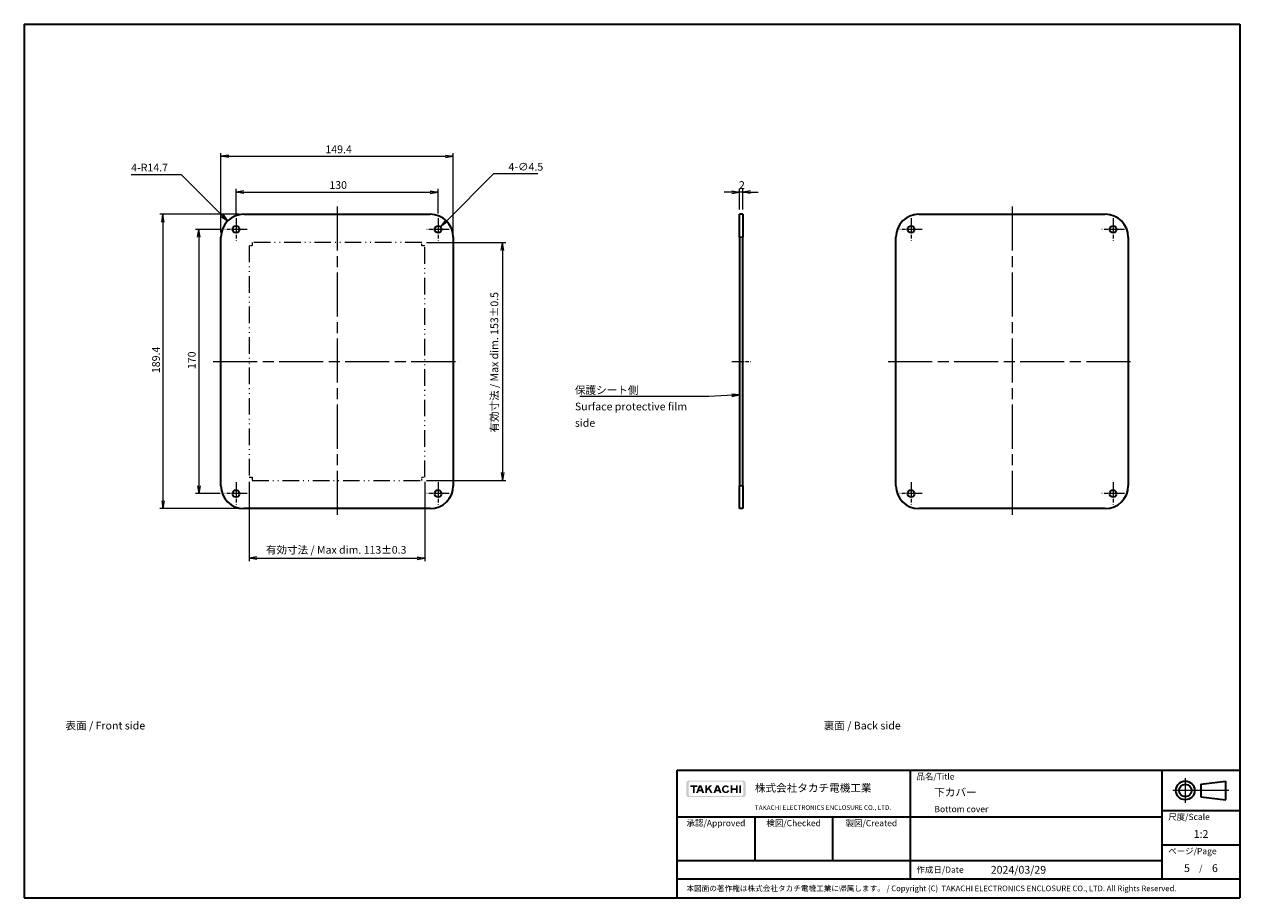
# Model space of a CAD drawing. Units: millimetres. Extents: x 72 to 6965, y 40 to 1451.
# Drawn here: x 5391 to 6173, y 40 to 602 of the extents above; entities that cross this region are included whole.
import ezdxf
from ezdxf.enums import TextEntityAlignment as Align

# ---------------------------------------------------------------- set-up
doc = ezdxf.new("R2010")
doc.units = ezdxf.units.MM
doc.header["$LTSCALE"] = 5
doc.linetypes.add('CHAIN', pattern=[0.35429999999999995, 0.2362, -0.0295, 0.0591, -0.0295])
doc.linetypes.add('DASH_DOUBLE_DOT', pattern=[0.43979999999999997, 0.24, -0.06, 0.0098, -0.06, 0.01, -0.06])
doc.layers.get('Defpoints').update_dxf_attribs({"lineweight": 25})
for name, color, linetype, lineweight in [('Border (ISO)', 7, 'Continuous', 35), ('Center Mark (ISO)', 131, 'Continuous', 18), ('Centerline (ISO)', 131, 'Continuous', 18), ('Dimension (ISO)', 7, 'Continuous', 18), ('Dimension (ISO) @ 1', 7, 'Continuous', 18), ('Hatch (ISO)', 1, 'Continuous', 18), ('Sketch Geometry (ISO)', 7, 'Continuous', 18), ('Symbol (ISO)', 7, 'Continuous', 18), ('Symbol (ISO) @ 1', 7, 'Continuous', 18), ('Title (ISO)', 7, 'Continuous', 35), ('Visible (ISO)', 7, 'Continuous', 35), ('Visible Narrow (ISO)', 7, 'Continuous', 25)]:
    doc.layers.add(name, color=color, linetype=linetype, lineweight=lineweight)
doc.styles.add('Note Text (TK)', font='MS PGothic.ttf')
doc.styles.add('文字スタイル40', font='MS PGothic.ttf')
doc.styles.add('文字スタイル67', font='arial.ttf')
doc.dimstyles.new('Default - Method 1b (TK)', dxfattribs={"dimscale": 5, "dimtxt": 2.5, "dimasz": 2.5, "dimexe": 1, "dimexo": 1.499999999999999, "dimgap": 1, "dimtad": 1, "dimdsep": 46, "dimtxsty": 'Note Text (TK)', "dimblk": 'OPEN', "dimcen": 0.09, "dimdle": 5, "dimclrd": 100, "dimclre": 100, "dimclrt": 7, "dimadec": 1, "dimazin": 1, "dimtfac": 1, "dimtmove": 0, "dimatfit": 3, "dimldrblk": 'OPEN', "dimfxl": 1, "dimtolj": 1, "dimlwd": -1, "dimlwe": -1, "dimarcsym": 0})
doc.dimstyles.new('Default - Method 1b (TK)$7', dxfattribs={"dimscale": 5, "dimtxt": 2.5, "dimasz": 2.5, "dimexe": 1, "dimexo": 1.499999999999999, "dimgap": 1, "dimtad": 1, "dimdsep": 46, "dimtxsty": 'Note Text (TK)', "dimblk": 'OPEN', "dimcen": 0.09, "dimdle": 5, "dimclrd": 100, "dimclre": 100, "dimclrt": 7, "dimadec": 1, "dimazin": 1, "dimtfac": 1, "dimtmove": 0, "dimatfit": 3, "dimldrblk": 'OPEN', "dimfxl": 1, "dimtolj": 1, "dimlwd": -1, "dimlwe": -1, "dimarcsym": 0})

# ---------------------------------------------------------------- blocks, each defined once
blk = doc.blocks.new('図面枠 tk図枠')
at = {"layer": 'Border (ISO)'}
for p, q in [((14.5, 289), (405.4999999999999, 289)), ((14.5, 289), (14.5, 8)), ((405.4999999999999, 289), (405.4999999999999, 8)), ((14.5, 8), (405.4999999999999, 8))]:
    blk.add_line(p, q, dxfattribs=at)
blk = doc.blocks.new('_Open')
at = {"color": 0, "linetype": 'ByBlock', "lineweight": -2}
for p, q in [((-1, 0.1666666666666666), (0, 0)), ((-1, -0.1666666666666666), (0, 0)), ((0, 0), (-1, 0))]:
    blk.add_line(p, q, dxfattribs=at)
blk = doc.blocks.new('*D38')
at = {"layer": 'Defpoints', "color": 0}
for p in [(5657.215495328515, 494.0558666055912), (5527.215495328515, 477.3058666055913), (5657.215495328515, 477.3058666055913)]:
    blk.add_point(p, dxfattribs=at)
at = {"layer": 'Dimension (ISO)', "color": 100}
for p, q in [((5527.215495328515, 480.3058666055912), (5527.215495328515, 496.0558666055913)), ((5532.215495328515, 494.0558666055912), (5652.215495328515, 494.0558666055912)), ((5657.215495328515, 480.3058666055912), (5657.215495328515, 496.0558666055913))]:
    blk.add_line(p, q, dxfattribs=at)
at = {"layer": 'Dimension (ISO)', "color": 100, "xscale": 5, "yscale": 5, "zscale": 5, "rotation": 180}
blk.add_blockref('_Open', (5527.215495328515, 494.0558666055912), dxfattribs=at)
at = {"layer": 'Dimension (ISO)', "color": 100, "xscale": 5, "yscale": 5, "zscale": 5}
blk.add_blockref('_Open', (5657.215495328515, 494.0558666055912), dxfattribs=at)
at = {"layer": 'Dimension (ISO)', "color": 7, "insert": (5587.272313510333, 498.5558666055912), "char_height": 5, "attachment_point": 4, "style": 'Note Text (TK)'}
blk.add_mtext('\\A1;130', dxfattribs=at)
blk = doc.blocks.new('*D39')
at = {"layer": 'Defpoints', "color": 0}
for p in [(5666.915495328514, 517.0558666055913), (5517.515495328514, 465.0558666055912), (5666.915495328514, 465.0558666055912)]:
    blk.add_point(p, dxfattribs=at)
at = {"layer": 'Dimension (ISO)', "color": 100}
for p, q in [((5517.515495328514, 468.0558666055913), (5517.515495328514, 519.0558666055912)), ((5522.515495328515, 517.0558666055913), (5661.915495328514, 517.0558666055913)), ((5666.915495328514, 468.0558666055913), (5666.915495328514, 519.0558666055912))]:
    blk.add_line(p, q, dxfattribs=at)
at = {"layer": 'Dimension (ISO)', "color": 100, "xscale": 5, "yscale": 5, "zscale": 5, "rotation": 180}
blk.add_blockref('_Open', (5517.515495328514, 517.0558666055913), dxfattribs=at)
at = {"layer": 'Dimension (ISO)', "color": 100, "xscale": 5, "yscale": 5, "zscale": 5}
blk.add_blockref('_Open', (5666.915495328514, 517.0558666055913), dxfattribs=at)
at = {"layer": 'Dimension (ISO)', "color": 7, "insert": (5584.70129078306, 521.5558666055913), "char_height": 5, "attachment_point": 4, "style": 'Note Text (TK)'}
blk.add_mtext('\\A1;149.4', dxfattribs=at)
blk = doc.blocks.new('*D40')
at = {"layer": 'Defpoints', "color": 0}
for p in [(5521.821025645055, 475.4503362890936), (5532.215495328521, 465.0558666056276)]:
    blk.add_point(p, dxfattribs=at)
at = {"layer": 'Dimension (ISO)', "color": 100}
for p, q in [((5459.795472375604, 505.3345494844143), (5491.936812449734, 505.3345494844138)), ((5491.936812449734, 505.3345494844138), (5518.285491739121, 478.9858701950265))]:
    blk.add_line(p, q, dxfattribs=at)
at = {"layer": 'Dimension (ISO)', "color": 100, "xscale": 5, "yscale": 5, "zscale": 5, "rotation": 315}
blk.add_blockref('_Open', (5521.821025645055, 475.4503362890936), dxfattribs=at)
at = {"layer": 'Dimension (ISO)', "color": 7, "insert": (5459.795472375604, 509.8245494844142), "char_height": 5, "attachment_point": 4, "style": 'Note Text (TK)'}
blk.add_mtext('\\A1;\\fＭＳ Ｐゴシック|b0|i0;{\\H4.9800;4-R14.7}', dxfattribs=at)
blk = doc.blocks.new('*D41')
at = {"layer": 'Defpoints', "color": 0}
for p in [(5519.965495328517, 470.0558666055915), (5503.215495328516, 300.0558666055913), (5519.965495328517, 300.0558666055914)]:
    blk.add_point(p, dxfattribs=at)
at = {"layer": 'Dimension (ISO)', "color": 100}
for p, q in [((5516.965495328517, 470.0558666055915), (5501.215495328516, 470.0558666055914)), ((5503.215495328516, 465.0558666055914), (5503.215495328516, 305.0558666055914)), ((5516.965495328517, 300.0558666055914), (5501.215495328516, 300.0558666055913))]:
    blk.add_line(p, q, dxfattribs=at)
at = {"layer": 'Dimension (ISO)', "color": 100, "xscale": 5, "yscale": 5, "zscale": 5}
for p, rotation in [((5503.215495328516, 470.0558666055914), 90), ((5503.215495328516, 300.0558666055913), 270)]:
    blk.add_blockref('_Open', p, dxfattribs=dict(at, rotation=rotation))
at = {"layer": 'Dimension (ISO)', "color": 7, "insert": (5498.715495328515, 380.1126847874095), "char_height": 5, "attachment_point": 4, "rotation": 90, "style": 'Note Text (TK)'}
blk.add_mtext('\\A1;170', dxfattribs=at)
blk = doc.blocks.new('*D42')
at = {"layer": 'Defpoints', "color": 0}
for p in [(5532.215495328517, 479.7558666055922), (5480.215495328516, 290.3558666055906), (5532.215495328517, 290.3558666055907)]:
    blk.add_point(p, dxfattribs=at)
at = {"layer": 'Dimension (ISO)', "color": 100}
for p, q in [((5529.215495328517, 479.7558666055922), (5478.215495328516, 479.7558666055921)), ((5480.215495328516, 474.7558666055922), (5480.215495328516, 295.3558666055906)), ((5529.215495328517, 290.3558666055907), (5478.215495328516, 290.3558666055906))]:
    blk.add_line(p, q, dxfattribs=at)
at = {"layer": 'Dimension (ISO)', "color": 100, "xscale": 5, "yscale": 5, "zscale": 5}
for p, rotation in [((5480.215495328516, 479.7558666055921), 90), ((5480.215495328516, 290.3558666055906), 270)]:
    blk.add_blockref('_Open', p, dxfattribs=dict(at, rotation=rotation))
at = {"layer": 'Dimension (ISO)', "color": 7, "insert": (5475.715495328515, 377.5416620601367), "char_height": 5, "attachment_point": 4, "rotation": 90, "style": 'Note Text (TK)'}
blk.add_mtext('\\A1;189.4', dxfattribs=at)
blk = doc.blocks.new('*D43')
at = {"layer": 'Defpoints', "color": 0}
for p in [(5535.715495328515, 310.5558666055913), (5648.715495328516, 310.5558666055913), (5648.715495328516, 258.5558666055913)]:
    blk.add_point(p, dxfattribs=at)
at = {"layer": 'Dimension (ISO)', "color": 100}
for p, q in [((5535.715495328515, 307.5558666055913), (5535.715495328515, 256.5558666055913)), ((5648.715495328516, 307.5558666055913), (5648.715495328516, 256.5558666055913)), ((5540.715495328516, 258.5558666055913), (5643.715495328515, 258.5558666055913))]:
    blk.add_line(p, q, dxfattribs=at)
at = {"layer": 'Dimension (ISO)', "color": 100, "xscale": 5, "yscale": 5, "zscale": 5, "rotation": 180}
blk.add_blockref('_Open', (5535.715495328515, 258.5558666055913), dxfattribs=at)
at = {"layer": 'Dimension (ISO)', "color": 100, "xscale": 5, "yscale": 5, "zscale": 5}
blk.add_blockref('_Open', (5648.715495328516, 258.5558666055913), dxfattribs=at)
at = {"layer": 'Dimension (ISO)', "color": 7, "insert": (5546.43344987397, 263.8381393328641), "char_height": 5, "attachment_point": 4, "style": 'Note Text (TK)'}
blk.add_mtext('\\A1;\\fＭＳ Ｐゴシック|b0|i0;{\\H4.9800;有効寸法 / Max dim. 113±0.3}', dxfattribs=at)
blk = doc.blocks.new('*D44')
at = {"layer": 'Defpoints', "color": 0}
for p in [(5646.715495328518, 461.5558666055915), (5646.715495328518, 308.5558666055914), (5698.715495328516, 308.5558666055914)]:
    blk.add_point(p, dxfattribs=at)
at = {"layer": 'Dimension (ISO)', "color": 100}
for p, q in [((5649.715495328518, 461.5558666055915), (5700.715495328516, 461.5558666055915)), ((5698.715495328516, 456.5558666055915), (5698.715495328516, 313.5558666055914)), ((5649.715495328518, 308.5558666055914), (5700.715495328516, 308.5558666055914))]:
    blk.add_line(p, q, dxfattribs=at)
at = {"layer": 'Dimension (ISO)', "color": 100, "xscale": 5, "yscale": 5, "zscale": 5}
for p, rotation in [((5698.715495328516, 461.5558666055915), 90), ((5698.715495328516, 308.5558666055914), 270)]:
    blk.add_blockref('_Open', p, dxfattribs=dict(at, rotation=rotation))
at = {"layer": 'Dimension (ISO)', "color": 7, "insert": (5693.433222601242, 339.2738211510458), "char_height": 5, "attachment_point": 4, "rotation": 90, "style": 'Note Text (TK)'}
blk.add_mtext('\\A1;\\fＭＳ Ｐゴシック|b0|i0;{\\H4.9800;有効寸法 / Max dim. 153±0.5}', dxfattribs=at)
blk = doc.blocks.new('*D45')
at = {"layer": 'Defpoints', "color": 0}
for p in [(5658.806485586167, 471.6468568632881), (5655.624505070854, 468.4648763479385)]:
    blk.add_point(p, dxfattribs=at)
at = {"layer": 'Dimension (ISO)', "color": 100}
for p, q in [((5692.982434010754, 505.8228052882659), (5662.34201949208, 475.1823907692414)), ((5721.493695484079, 505.8228052882659), (5692.982434010754, 505.8228052882659)), ((5657.03549532851, 470.0558666056135), (5657.39549532851, 470.0558666056131)), ((5657.21549532851, 469.8758666056132), (5657.21549532851, 470.2358666056138))]:
    blk.add_line(p, q, dxfattribs=at)
at = {"layer": 'Dimension (ISO)', "color": 100, "xscale": 5, "yscale": 5, "zscale": 5, "rotation": 225.0000000003275}
blk.add_blockref('_Open', (5658.806485586167, 471.6468568632881), dxfattribs=at)
at = {"layer": 'Dimension (ISO)', "color": 7, "insert": (5702.535740938625, 510.3128052882655), "char_height": 5, "attachment_point": 4, "style": 'Note Text (TK)'}
blk.add_mtext('\\A1;\\fＭＳ Ｐゴシック|b0|i0;{\\H4.9800;4-∅4.5}', dxfattribs=at)
blk = doc.blocks.new('*D46')
at = {"layer": 'Defpoints', "color": 0}
for p in [(5851.261364835496, 494.0558666055912), (5851.261364835496, 479.755866605592), (5853.261364835496, 479.755866605592)]:
    blk.add_point(p, dxfattribs=at)
at = {"layer": 'Dimension (ISO)', "color": 100}
for p, q in [((5846.261364835497, 494.0558666055912), (5841.261364835496, 494.0558666055912)), ((5851.261364835496, 482.755866605592), (5851.261364835496, 496.0558666055913)), ((5853.261364835496, 494.0558666055912), (5851.261364835496, 494.0558666055912)), ((5853.261364835496, 482.755866605592), (5853.261364835496, 496.0558666055913)), ((5858.261364835496, 494.0558666055912), (5863.261364835496, 494.0558666055912))]:
    blk.add_line(p, q, dxfattribs=at)
at = {"layer": 'Dimension (ISO)', "color": 100, "xscale": 5, "yscale": 5, "zscale": 5}
blk.add_blockref('_Open', (5851.261364835496, 494.0558666055912), dxfattribs=at)
at = {"layer": 'Dimension (ISO)', "color": 100, "xscale": 5, "yscale": 5, "zscale": 5, "rotation": 180}
blk.add_blockref('_Open', (5853.261364835496, 494.0558666055912), dxfattribs=at)
at = {"layer": 'Dimension (ISO)', "color": 7, "insert": (5850.812501199133, 498.5558666055912), "char_height": 5, "attachment_point": 4, "style": 'Note Text (TK)'}
blk.add_mtext('\\A1;2', dxfattribs=at)
blk = doc.blocks.new('表題欄 tk表題欄')
at = {"layer": 'Hatch (ISO)'}
h = blk.add_hatch(color=256, dxfattribs=at)
edge = h.paths.add_edge_path(flags=0)
edge.add_arc((95.444849922821, 237.346881026017), 0.5958259999999996, 269.9999999999897, 360)
edge.add_line((96.040675922821, 237.3468810260171), (96.04067592282095, 240.7585970260168))
edge.add_arc((95.44484992282096, 240.7585970260169), 0.5958259999999996, 0, 90.0000000000068)
edge.add_line((95.44484992282091, 241.3544230260169), (79.00658192282103, 241.3544230260169))
edge.add_arc((79.00658192282103, 240.7585970260169), 0.5958259999999996, 90, 180)
edge.add_line((78.41075592282102, 240.7585970260168), (78.41075592282081, 237.3468810260171))
edge.add_arc((79.00658192282081, 237.3468810260168), 0.5958259999999996, 180, 270.0000000000205)
edge.add_line((79.00658192282103, 236.7510550260168), (95.44484992282091, 236.751055026017))
edge = h.paths.add_edge_path()
edge.add_line((77.70882392282107, 241.0034570260169), (77.70882392282107, 237.1020210260171))
edge.add_arc((78.41075592282097, 237.102021026017), 0.7019319999998935, 180, 270.000000000008)
edge.add_line((78.41075592282105, 236.4000890260172), (96.04067592282101, 236.4000890260172))
edge.add_arc((96.040675922821, 237.102021026017), 0.7019319999998921, 270, 360)
edge.add_line((96.7426079228209, 237.1020210260171), (96.74260792282098, 241.0034570260169))
edge.add_arc((96.04067592282107, 241.003457026017), 0.7019319999998921, 0, 90.00000000000873)
edge.add_line((96.04067592282095, 241.705389026017), (78.41075592282105, 241.7053890260169))
edge.add_arc((78.41075592282105, 241.0034570260169), 0.7019319999999984, 90.00000000000072, 180)
for points in [[(78.94128592282102, 240.1954190260171), (78.94128592282102, 239.7056990260171), (79.79013392282097, 239.7056990260171), (79.79013392282097, 237.7060090260171), (80.37779792282102, 237.7060090260171), (80.37779792282102, 239.7056990260171), (81.22664592282104, 239.7056990260171), (81.22664592282104, 240.1954190260171)], [(85.55355153134052, 237.7060090260171), (84.81294043548178, 238.9396854897348), (84.28739592282106, 238.3724785432585), (84.28739592282106, 237.7060090260171), (83.76502792282103, 237.7060090260171), (83.76502792282103, 240.1954190260171), (84.28739592282106, 240.1954190260171), (84.28739592282106, 239.1472136578642), (85.2586086041826, 240.1954190260171), (85.97643794456017, 240.1954190260171), (85.18872726044239, 239.3452627384302), (86.172817922821, 237.7060090260171)], [(91.96090243223207, 240.1954190260171), (91.96090243223207, 237.7060090260171), (92.4791894322321, 237.7060090260171), (92.4791894322321, 238.7058540260171), (93.63819343223211, 238.7058540260171), (93.63819343223211, 237.7060090260171), (94.15648043223207, 237.7060090260171), (94.15648043223207, 240.1954190260171), (93.63819343223211, 240.1954190260171), (93.63819343223211, 239.195574026017), (92.4791894322321, 239.195574026017), (92.4791894322321, 240.1954190260171)], [(94.71149643223212, 240.1954190260171), (94.71149643223212, 237.7060090260171), (95.2338644322322, 237.7060090260171), (95.2338644322322, 240.1954190260171)]]:
    blk.add_hatch(color=256, dxfattribs=at).paths.add_polyline_path(points)
h = blk.add_hatch(color=256, dxfattribs=at)
h.paths.add_polyline_path([(82.45967999495221, 238.7589070260171), (81.8218998506899, 238.7589070260171), (82.14078992282104, 239.627313026017)], flags=0)
h.paths.add_polyline_path([(82.64850318183746, 238.2447010260171), (81.63307666380464, 238.2447010260171), (81.43526189659153, 237.7060090260171), (80.81854592282102, 237.7060090260171), (81.73268992282102, 240.1954190260171), (82.54888992282102, 240.1954190260171), (83.46303392282098, 237.7060090260171), (82.84631794905052, 237.7060090260171)])
h = blk.add_hatch(color=256, dxfattribs=at)
h.paths.add_polyline_path([(87.39654585068993, 238.7589070260171), (88.03432599495216, 238.7589070260171), (87.71543592282107, 239.627313026017)], flags=0)
h.paths.add_polyline_path([(87.00990789659151, 237.7060090260171), (87.20772266380467, 238.2447010260171), (88.22314918183736, 238.2447010260171), (88.42096394905047, 237.7060090260171), (89.03767992282091, 237.7060090260171), (88.123535922821, 240.1954190260171), (87.30733592282104, 240.1954190260171), (86.39319192282105, 237.7060090260171)])
h = blk.add_hatch(color=256, dxfattribs=at)
edge = h.paths.add_edge_path()
edge.add_arc((90.39257192282079, 238.9507140260171), 1.273272000000011, 38.55054079078439, 336.5820184016556)
edge.add_line((91.56096443223191, 238.4446700260172), (91.04202846323602, 238.6694270587604))
edge.add_ellipse((90.392571922821, 238.9507140260171), major_axis=(0, -0.7998759999999119), ratio=0.8673469387756529, start_angle=128.5505407907963, end_angle=426.582018401653, ccw=False)
edge.add_line((90.96328818027123, 239.4055047731898), (91.38834540645578, 239.7442231660233))
at = {"layer": 'Title (ISO)'}
for p, q in [((74.70882392282105, 245.052739026017), (255.7088239228211, 245.052739026017)), ((74.70882392282105, 204.052739026017), (74.70882392282105, 245.052739026017)), ((149.7088239228211, 245.052739026017), (149.7088239228211, 210.052739026017)), ((230.7088239228211, 245.052739026017), (230.7088239228211, 210.052739026017)), ((255.7088239228211, 245.052739026017), (255.7088239228211, 204.052739026017)), ((243.2088239228211, 240.552739026017), (251.2088239228211, 241.552739026017)), ((243.2088239228211, 240.552739026017), (243.2088239228211, 236.552739026017)), ((251.2088239228211, 235.552739026017), (251.2088239228211, 241.552739026017)), ((243.2088239228211, 236.552739026017), (251.2088239228211, 235.552739026017)), ((230.7088239228211, 232.052739026017), (255.7088239228211, 232.052739026017)), ((74.70882392282105, 230.052739026017), (230.7088239228211, 230.0527390260171)), ((99.70882392282105, 230.052739026017), (99.70882392282108, 216.052739026017)), ((124.708823922821, 230.052739026017), (124.708823922821, 216.052739026017)), ((230.7088239228211, 221.052739026017), (255.7088239228211, 221.052739026017)), ((74.70882392282105, 216.052739026017), (230.7088239228211, 216.052739026017)), ((255.7088239228211, 210.052739026017), (74.70882392282105, 210.052739026017)), ((74.70882392282105, 204.052739026017), (255.7088239228211, 204.052739026017))]:
    blk.add_line(p, q, dxfattribs=at)
at = {"layer": 'Title (ISO)', "color": 4, "linetype": 'CHAIN', "lineweight": 18, "ltscale": 8.889559745788574}
blk.add_line((238.2088239228211, 242.5527390260171), (238.2088239228211, 234.552739026017), dxfattribs=at)
at = {"layer": 'Title (ISO)', "color": 4, "linetype": 'CHAIN', "lineweight": 18, "ltscale": 20.00163269042969}
blk.add_line((252.2088239228211, 238.552739026017), (234.2088239228211, 238.552739026017), dxfattribs=at)
at = {"layer": 'Title (ISO)'}
for radius in [3, 2]:
    blk.add_circle((238.2088239228211, 238.5527390260171), radius, dxfattribs=at)
at = {"layer": 'Title (ISO)', "color": 1, "char_height": 2.000000029802322, "line_spacing_factor": 1.5, "style": 'Note Text (TK)'}
for s, insert, attachment_point in [('\\fＭＳ Ｐゴシック|b0|i0;{\\H2.0000;品名/Title}', (151.708823922821, 243.052739026017), 4), ('\\fＭＳ Ｐゴシック|b0|i0;{\\H2.0000;尺度/Scale}', (232.7088239228211, 230.052739026017), 4), ('\\fＭＳ Ｐゴシック|b0|i0;{\\H2.0000;承認/Approved}', (87.20882392282105, 228.052739026017), 5), ('\\fＭＳ Ｐゴシック|b0|i0;{\\H2.0000;検図/Checked}', (112.208823922821, 228.0527390260171), 5), ('\\fＭＳ Ｐゴシック|b0|i0;{\\H2.0000;製図/Created}', (137.208823922821, 228.052739026017), 5), ('\\fＭＳ Ｐゴシック|b0|i0;{\\H2.0000;ページ/Page}', (232.7088239228211, 219.052739026017), 4), ('\\fＭＳ Ｐゴシック|b0|i0;{\\H2.0000;作成日/Date}', (151.708823922821, 213.052739026017), 4)]:
    blk.add_mtext(s, dxfattribs=dict(at, insert=insert, attachment_point=attachment_point))
at = {"layer": 'Title (ISO)', "color": 7, "line_spacing_factor": 1.5, "style": 'Note Text (TK)'}
for s, insert, char_height, attachment_point in [('株式会社タカチ電機工業', (99.74260792282095, 239.052739026017), 2.5, 4), ('\\fArial|b0|i0;{\\H1.4986;TAKACHI ELECTRONICS ENCLOSURE CO., LTD.}', (99.74260792282095, 233.052739026017), 1.49859994649887, 4), ('\\fＭＳ Ｐゴシック|b0|i0;{\\H2.0000;/}', (243.2088239228211, 213.5527390260171), 2.000000029802322, 5), ('\\fＭＳ Ｐゴシック|b0|i0;{\\H1.8000;本図面の著作権は株式会社タカチ電機工業に帰属します。 / Copyright (C)\xa0 TAKACHI ELECTRONICS ENCLOSURE CO., LTD. All Rights Reserved.}', (77.70882392282107, 207.052739026017), 1.800000071525573, 4)]:
    blk.add_mtext(s, dxfattribs=dict(at, insert=insert, char_height=char_height, attachment_point=attachment_point))
at = {"layer": 'Title (ISO)', "color": 7}
for tag, p, height, style in [('<品名>_001', (157.5383693773665, 236.7885344805625), 2.5, 'Note Text (TK)'), ('<Title>_001', (157.708823922821, 231.5520568828656), 2.000000029802322, '文字スタイル67'), ('<型番>_001', (157.6576875571527, 219.9930798731327), 3.000000119209289, '文字スタイル40'), ('<総ページ数>_001', (246.7926307410029, 212.302739026017), 2.5, 'Note Text (TK)'), ('作成日_001', (175.5895057410029, 211.7814322078352), 2.5, 'Note Text (TK)'), ('<ページ_No.>_001', (237.9488807410029, 212.302739026017), 2.5, 'Note Text (TK)')]:
    blk.add_attdef(tag, p, '', height=height, dxfattribs=dict(at, style=style))
at = {"layer": 'Title (ISO)', "color": 7, "style": 'Note Text (TK)'}
for tag, p in [('<尺度>', (243.2088239228211, 224.552739026017)), ('<部品サイズ>', (112.208823922821, 213.052739026017))]:
    blk.add_attdef(tag, text='', height=2.5, dxfattribs=at).set_placement(p, align=Align.MIDDLE_CENTER)

msp = doc.modelspace()

# ---------------------------------------------------------------- linework, layer by layer
at = {"layer": 'Center Mark (ISO)', "linetype": 'CHAIN', "ltscale": 8.056153297424316}
for p, q in [((5527.215495328515, 477.3058666055913), (5527.215495328515, 462.8058666055912)), ((5657.215495328515, 477.3058666055913), (5657.215495328515, 462.8058666055912)), ((5961.534095082428, 477.3058666055913), (5961.534095082428, 462.8058666055912)), ((6091.534095082429, 477.3058666055913), (6091.534095082429, 462.8058666055912)), ((5534.465495328515, 470.0558666055912), (5519.965495328515, 470.0558666055912)), ((5664.465495328515, 470.0558666055912), (5649.965495328515, 470.0558666055912)), ((5968.784095082429, 470.0558666055912), (5954.284095082428, 470.0558666055912)), ((6098.784095082429, 470.0558666055912), (6084.284095082428, 470.0558666055912)), ((5527.215495328515, 307.3058666055913), (5527.215495328515, 292.8058666055913)), ((5657.215495328515, 307.3058666055913), (5657.215495328515, 292.8058666055913)), ((5961.534095082428, 307.3058666055913), (5961.534095082428, 292.8058666055913)), ((6091.534095082429, 307.3058666055913), (6091.534095082429, 292.8058666055913)), ((5534.465495328515, 300.0558666055913), (5519.965495328515, 300.0558666055913)), ((5664.465495328515, 300.0558666055913), (5649.965495328515, 300.0558666055913)), ((5968.784095082429, 300.0558666055913), (5954.284095082428, 300.0558666055913)), ((6098.784095082429, 300.0558666055913), (6084.284095082428, 300.0558666055913))]:
    msp.add_line(p, q, dxfattribs=at)
at = {"layer": 'Centerline (ISO)', "linetype": 'CHAIN', "ltscale": 23.99096870422363}
for p, q in [((5592.215495328515, 484.755866605592), (5592.215495328515, 285.3558666055906)), ((6026.534095082428, 484.755866605592), (6026.534095082428, 285.3558666055906)), ((5512.515495328514, 385.0558666055913), (5671.915495328514, 385.0558666055913)), ((5946.834095082429, 385.0558666055913), (6106.234095082429, 385.0558666055913))]:
    msp.add_line(p, q, dxfattribs=at)
at = {"layer": 'Centerline (ISO)', "linetype": 'CHAIN', "ltscale": 6.667144298553466}
msp.add_line((5846.2613648355, 385.0558666055913), (5858.2613648355, 385.0558666055913), dxfattribs=at)
at = {"layer": 'Sketch Geometry (ISO)', "color": 4, "linetype": 'DASH_DOUBLE_DOT', "lineweight": 18, "ltscale": 0.8950814008712769}
for p, q in [((5537.715495328516, 461.5558666055912), (5537.715495328516, 459.5558666055913)), ((5646.715495328515, 459.5558666055913), (5646.715495328515, 461.5558666055912)), ((5537.715495328516, 459.5558666055913), (5535.715495328515, 459.5558666055913)), ((5648.715495328516, 459.5558666055913), (5646.715495328515, 459.5558666055913)), ((5535.715495328515, 310.5558666055913), (5537.715495328516, 310.5558666055913)), ((5537.715495328516, 310.5558666055913), (5537.715495328516, 308.5558666055913)), ((5646.715495328515, 308.5558666055913), (5646.715495328515, 310.5558666055913)), ((5646.715495328515, 310.5558666055913), (5648.715495328516, 310.5558666055913))]:
    msp.add_line(p, q, dxfattribs=at)
at = {"layer": 'Sketch Geometry (ISO)', "color": 4, "linetype": 'DASH_DOUBLE_DOT', "lineweight": 18, "ltscale": 8.851426124572752}
for p, q in [((5646.715495328515, 461.5558666055912), (5537.715495328516, 461.5558666055912)), ((5537.715495328516, 308.5558666055913), (5646.715495328515, 308.5558666055913))]:
    msp.add_line(p, q, dxfattribs=at)
at = {"layer": 'Sketch Geometry (ISO)', "color": 4, "linetype": 'DASH_DOUBLE_DOT', "lineweight": 18, "ltscale": 8.915535926818848}
for p, q in [((5535.715495328515, 459.5558666055913), (5535.715495328515, 310.5558666055913)), ((5648.715495328516, 310.5558666055913), (5648.715495328516, 459.5558666055913))]:
    msp.add_line(p, q, dxfattribs=at)
at = {"layer": 'Visible (ISO)'}
for p, q in [((5532.215495328515, 479.755866605592), (5652.215495328515, 479.755866605592)), ((5853.261364835496, 479.755866605592), (5851.261364835496, 479.755866605592)), ((5851.2613648355, 465.0558666055912), (5851.261364835496, 479.755866605592)), ((5853.261364835496, 479.755866605592), (5853.2613648355, 465.0558666055912)), ((5966.534095082429, 479.755866605592), (6086.534095082428, 479.755866605592)), ((5517.515495328514, 305.0558666055913), (5517.515495328514, 465.0558666055912)), ((5666.915495328514, 465.0558666055912), (5666.915495328514, 305.0558666055913)), ((5851.2613648355, 465.0558666055912), (5851.2613648355, 305.0558666055913)), ((5853.2613648355, 305.0558666055913), (5853.2613648355, 465.0558666055912)), ((5951.834095082429, 305.0558666055913), (5951.834095082429, 465.0558666055912)), ((6101.234095082429, 465.0558666055912), (6101.234095082429, 305.0558666055913)), ((5851.261364835496, 290.3558666055906), (5851.2613648355, 305.0558666055913)), ((5853.2613648355, 305.0558666055913), (5853.261364835496, 290.3558666055906)), ((5652.215495328515, 290.3558666055906), (5532.215495328515, 290.3558666055906)), ((5853.261364835496, 290.3558666055906), (5851.261364835496, 290.3558666055906)), ((6086.534095082428, 290.3558666055906), (5966.534095082429, 290.3558666055906))]:
    msp.add_line(p, q, dxfattribs=at)
for centre in [(5527.215495328515, 470.0558666055912), (5657.215495328515, 470.0558666055912), (5961.534095082428, 470.0558666055912), (6091.534095082429, 470.0558666055912), (5527.215495328515, 300.0558666055913), (5657.215495328515, 300.0558666055913), (5961.534095082428, 300.0558666055913), (6091.534095082429, 300.0558666055913)]:
    msp.add_circle(centre, 2.249999999999998, dxfattribs=at)
for centre, radius, start, end in [((5532.215495328515, 465.0558666055912), 14.69999999999997, 90, 180), ((5652.215495328515, 465.0558666055912), 14.69999999999993, 0, 90), ((5966.534095082429, 465.0558666055912), 14.69999999999993, 90, 180), ((6086.534095082428, 465.0558666055912), 14.69999999999997, 0, 90), ((5532.215495328515, 305.0558666055913), 14.69999999999998, 180, 270), ((5652.215495328515, 305.0558666055913), 14.69999999999998, 270, 0), ((5966.534095082429, 305.0558666055913), 14.69999999999998, 180, 270), ((6086.534095082428, 305.0558666055913), 14.69999999999998, 270, 0)]:
    msp.add_arc(centre, radius, start, end, dxfattribs=at)
at = {"layer": 'Visible Narrow (ISO)'}
for p, q in [((5853.2613648355, 465.0558666055912), (5851.2613648355, 465.0558666055912)), ((5853.2613648355, 305.0558666055913), (5851.2613648355, 305.0558666055913))]:
    msp.add_line(p, q, dxfattribs=at)

# ---------------------------------------------------------------- block references
at = {"xscale": 2, "yscale": 2, "zscale": 2}
msp.add_blockref('図面枠 tk図枠', (5362, 24.00000000000003), dxfattribs=at)
ref = msp.add_blockref('表題欄 tk表題欄', (5661.582352154358, -368.1054780520353), dxfattribs=dict(xscale=2, yscale=2, zscale=2))
ref.add_attrib('<品名>_001', '下カバー', (5976.460227272728, 105.34375), dxfattribs={"layer": 'Title (ISO)', "color": 7, "height": 5, "style": 'Note Text (TK)'})
ref.add_attrib('<尺度>_001', '1:2', (6143.426136363637, 78.50000000000003), dxfattribs={"layer": 'Title (ISO)', "color": 7, "height": 5, "style": 'Note Text (TK)'})
ref.add_attrib('作成日_001', '2024/03/29', (6012.832386363637, 55.4573863636364), dxfattribs={"layer": 'Title (ISO)', "color": 7, "height": 5, "style": 'Note Text (TK)'})
ref.add_attrib('<Title>_001', 'Bottom cover', (5976.590723049836, 95.03274212621083), dxfattribs={"layer": 'Title (ISO)', "color": 7, "height": 4.000000059604644, "style": '文字スタイル67'})
ref.add_attrib('<ページ_No.>_001', '5', (6137.181818181819, 56.50000000000003), dxfattribs={"layer": 'Title (ISO)', "color": 7, "height": 5, "style": 'Note Text (TK)'})
ref.add_attrib('<総ページ数>_001', '6', (6155.181818181818, 56.50000000000003), dxfattribs={"layer": 'Title (ISO)', "color": 7, "height": 5, "style": 'Note Text (TK)'})

# ---------------------------------------------------------------- texts
at = {"layer": 'Symbol (ISO)', "color": 7, "char_height": 5, "style": 'Note Text (TK)'}
for s, insert, width, attachment_point, line_spacing_factor in [('\\fＭＳ Ｐゴシック|b0|i0;保護シート側\\P\\fＭＳ Ｐゴシック|b0|i0;Surface protective film side', (5745.257934436795, 369.1128512372343), 86.1988353729248, 1, 1.265217423439025), ('\\fＭＳ Ｐゴシック|b0|i0;裏面 / Back side', (5905.340910498067, 150.7367263339293), 53.56725215911865, 4, 1.5)]:
    msp.add_mtext(s, dxfattribs=dict(at, insert=insert, width=width, attachment_point=attachment_point, line_spacing_factor=line_spacing_factor))
at = {"layer": 'Symbol (ISO)', "color": 7, "insert": (5417.485749291547, 150.7367263339293), "char_height": 5, "attachment_point": 4, "line_spacing_factor": 1.5, "style": 'Note Text (TK)'}
msp.add_mtext('\\fＭＳ Ｐゴシック|b0|i0;表面 / Front side', dxfattribs=at)

# ---------------------------------------------------------------- dimensions: what is measured, and where the dimension line sits
at = {"layer": 'Dimension (ISO) @ 1', "color": 100}
dim = msp.add_linear_dim(base=(5666.915495328514, 517.0558666055913), p1=(5517.515495328514, 465.0558666055912), p2=(5666.915495328514, 465.0558666055912), dimstyle='Default - Method 1b (TK)', override={"dimscale": 1, "dimtxt": 5, "dimasz": 5, "dimexe": 2, "dimexo": 2.999999999999999, "dimgap": 2, "dimdec": 2, "dimcen": 0.18, "dimtol": 0, "dimlim": 0, "dimtp": 0, "dimtm": 0, "dimtdec": 2, "dimtix": 0, "dimtofl": 0, "dimtmove": 0, "dimatfit": 1}, dxfattribs=at)
dim.commit()
dim.dimension.update_dxf_attribs({"geometry": '*D39', "text_midpoint": (5592.215495328515, 517.0558666055913), "dimtype": 128})
dim = msp.add_radius_dim(center=(5532.215495328521, 465.0558666056276), mpoint=(5521.821025645055, 475.4503362890936), text='\\fＭＳ Ｐゴシック|b0|i0;{\\H4.9800;4-<>}', dimstyle='Default - Method 1b (TK)', override={"dimscale": 1, "dimtxt": 5, "dimasz": 5, "dimexe": 2, "dimexo": 2.999999999999999, "dimgap": 2, "dimtih": 1, "dimtoh": 1, "dimdec": 2, "dimlfac": 1.000000000000003, "dimcen": 0, "dimtol": 0, "dimlim": 0, "dimtp": 0, "dimtm": 0, "dimtdec": 2, "dimtix": 0, "dimtofl": 0, "dimtmove": 0, "dimatfit": 3}, dxfattribs=at)
dim.commit()
dim.dimension.update_dxf_attribs({"geometry": '*D40', "text_midpoint": (5471.495642830149, 505.3345494844143), "dimtype": 132})
dim = msp.add_diameter_dim_2p(p1=(5655.624505070854, 468.4648763479385), p2=(5658.806485586167, 471.6468568632881), text='\\fＭＳ Ｐゴシック|b0|i0;{\\H4.9800;4-<>}', dimstyle='Default - Method 1b (TK)', override={"dimscale": 1, "dimtxt": 5, "dimasz": 5, "dimexe": 2, "dimexo": 2.999999999999999, "dimgap": 2, "dimtih": 1, "dimtoh": 1, "dimdec": 2, "dimlfac": 1, "dimcen": 0.18, "dimtol": 0, "dimlim": 0, "dimtp": 0, "dimtm": 0, "dimtdec": 2, "dimtix": 0, "dimtofl": 0, "dimtmove": 0, "dimatfit": 3}, dxfattribs=at)
dim.commit()
dim.dimension.update_dxf_attribs({"geometry": '*D45', "text_midpoint": (5712.014718211353, 505.8228052882655), "dimtype": 131})
for base, p1, p2, angle, override, picture, middle in [((5657.215495328515, 494.0558666055912), (5527.215495328515, 477.3058666055913), (5657.215495328515, 477.3058666055913), 180, {"dimscale": 1, "dimtxt": 5, "dimasz": 5, "dimexe": 2, "dimexo": 2.999999999999999, "dimgap": 2, "dimdec": 2, "dimcen": 0.18, "dimtol": 0, "dimlim": 0, "dimtp": 0, "dimtm": 0, "dimtdec": 2, "dimtix": 0, "dimtofl": 0, "dimtmove": 0, "dimatfit": 1}, '*D38', (5592.215495328515, 494.0558666055912)), ((5851.261364835496, 494.0558666055912), (5853.261364835496, 479.755866605592), (5851.261364835496, 479.755866605592), 180, {"dimscale": 1, "dimtxt": 5, "dimasz": 5, "dimexe": 2, "dimexo": 2.999999999999999, "dimgap": 2, "dimdec": 2, "dimcen": 0.18, "dimtol": 0, "dimlim": 0, "dimtp": 0, "dimtm": 0, "dimtdec": 2, "dimtix": 0, "dimtofl": 1, "dimtmove": 0, "dimatfit": 1}, '*D46', (5852.261364835496, 494.0558666055912)), ((5480.215495328516, 290.3558666055906), (5532.215495328515, 479.755866605592), (5532.215495328515, 290.3558666055906), 270, {"dimscale": 1, "dimtxt": 5, "dimasz": 5, "dimexe": 2, "dimexo": 2.999999999999999, "dimgap": 2, "dimdec": 2, "dimcen": 0.18, "dimtol": 0, "dimlim": 0, "dimtp": 0, "dimtm": 0, "dimtdec": 2, "dimtix": 0, "dimtofl": 0, "dimtmove": 0, "dimatfit": 1}, '*D42', (5480.215495328515, 385.0558666055913)), ((5503.215495328516, 300.0558666055913), (5519.965495328515, 470.0558666055912), (5519.965495328515, 300.0558666055913), 90, {"dimscale": 1, "dimtxt": 5, "dimasz": 5, "dimexe": 2, "dimexo": 2.999999999999999, "dimgap": 2, "dimdec": 2, "dimcen": 0.18, "dimtol": 0, "dimlim": 0, "dimtp": 0, "dimtm": 0, "dimtdec": 2, "dimtix": 0, "dimtofl": 0, "dimtmove": 0, "dimatfit": 1}, '*D41', (5503.215495328515, 385.0558666055913))]:
    dim = msp.add_linear_dim(base=base, p1=p1, p2=p2, angle=angle, dimstyle='Default - Method 1b (TK)', override=override, dxfattribs=at)
    dim.commit()
    dim.dimension.update_dxf_attribs({"geometry": picture, "text_midpoint": middle, "dimtype": 128})
for base, p1, p2, angle, override, picture, middle in [((5698.715495328516, 308.5558666055914), (5646.715495328515, 461.5558666055912), (5646.715495328515, 308.5558666055913), 90, {"dimscale": 1, "dimtxt": 5, "dimasz": 5, "dimexe": 2, "dimexo": 2.999999999999999, "dimgap": 2, "dimdec": 2, "dimcen": 0.18, "dimtol": 1, "dimlim": 0, "dimtp": 0.5, "dimtm": 0.5, "dimtdec": 2, "dimtix": 0, "dimtofl": 0, "dimtmove": 0, "dimatfit": 1}, '*D44', (5698.715495328515, 385.0558666055913)), ((5648.715495328516, 258.5558666055913), (5535.715495328515, 310.5558666055913), (5648.715495328516, 310.5558666055913), 180, {"dimscale": 1, "dimtxt": 5, "dimasz": 5, "dimexe": 2, "dimexo": 2.999999999999999, "dimgap": 2, "dimdec": 2, "dimcen": 0.18, "dimtol": 1, "dimlim": 0, "dimtp": 0.3, "dimtm": 0.3, "dimtdec": 2, "dimtix": 0, "dimtofl": 0, "dimtmove": 0, "dimatfit": 1}, '*D43', (5592.215495328515, 258.5558666055913))]:
    dim = msp.add_linear_dim(base=base, p1=p1, p2=p2, angle=angle, text='\\fＭＳ Ｐゴシック|b0|i0;{\\H4.9800;有効寸法 / Max dim. <>}', dimstyle='Default - Method 1b (TK)', override=override, dxfattribs=at)
    dim.commit()
    dim.dimension.update_dxf_attribs({"geometry": picture, "text_midpoint": middle, "dimtype": 128})

# ---------------------------------------------------------------- leaders
at = {"layer": 'Symbol (ISO) @ 1', "color": 100, "annotation_type": 0, "has_hookline": 1, "hookline_direction": 1, "text_width": 82.98295454545456}
msp.add_leader([(5851.2613648355, 363.5572956154501), (5831.45676980972, 362.399397442941)], dimstyle='Default - Method 1b (TK)$7', override={"dimscale": 1, "dimtxt": 5, "dimasz": 5, "dimgap": 0, "dimtad": 1}, dxfattribs=at)

doc.saveas('drawing.dxf')
